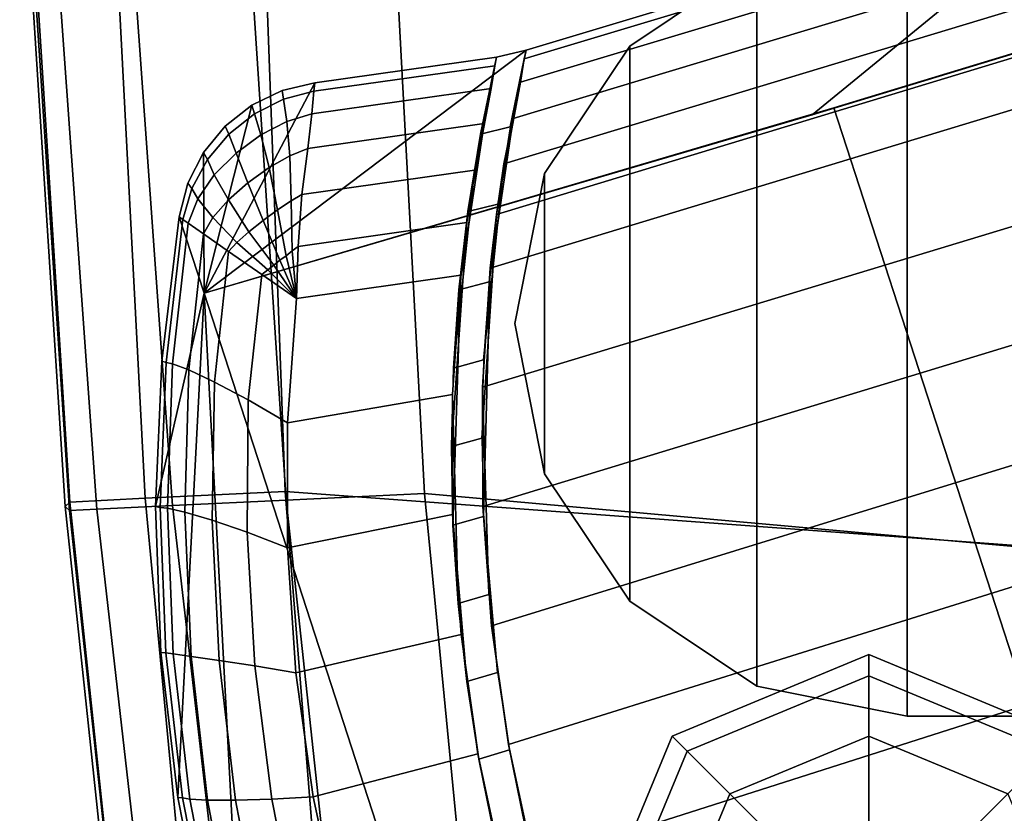
# Model space of a CAD drawing. Units: inches. Extents: x -13.5 to 13.1, y -14.4 to 11.1.
# Drawn here: x -13.2 to -12, y -3.9 to -2.9 of the extents above; entities that cross this region are included whole.
import ezdxf

# ---------------------------------------------------------------- set-up
doc = ezdxf.new("R2010")
doc.units = ezdxf.units.IN
doc.header["$MEASUREMENT"] = 0
for name, color, linetype in [('Knoll Seating Chair Arm', 2, 'Continuous'), ('Knoll Seating Chair Arm Pad', 2, 'Continuous'), ('Knoll Seating Chair Base', 2, 'Continuous'), ('Knoll Seating Chair Caster Trim', 2, 'Continuous')]:
    doc.layers.add(name, color=color, linetype=linetype)

msp = doc.modelspace()

# ---------------------------------------------------------------- linework, layer by layer
at = {"layer": 'Knoll Seating Chair Arm'}
for points in [[(-12.2741, -3.7862, 25.3019), (-12.0828, -3.8242, 25.3019), (-12.0828, -2.8242, 25.3019), (-12.2741, -2.8623, 25.3019)], [(-12.0828, -2.8242, 25.0519), (-12.0828, -3.8242, 25.0519), (-12.2741, -3.7862, 25.0519), (-12.2741, -2.8623, 25.0519)], [(-12.0828, -2.8242, 25.3019), (-12.0828, -3.8242, 25.3019), (-11.8328, -3.8242, 25.3019), (-11.8328, -2.8242, 25.3019)], [(-11.8328, -3.8242, 25.0519), (-12.0828, -3.8242, 25.0519), (-12.0828, -2.8242, 25.0519), (-11.8328, -2.8242, 25.0519)], [(-12.4363, -3.6778, 25.3019), (-12.2741, -3.7862, 25.3019), (-12.2741, -2.8623, 25.3019), (-12.4363, -2.9707, 25.3019)], [(-12.2741, -2.8623, 25.0519), (-12.2741, -3.7862, 25.0519), (-12.4363, -3.6778, 25.0519), (-12.4363, -2.9707, 25.0519)], [(-12.2741, -2.8623, 25.3019), (-12.2741, -2.8623, 25.0519), (-12.4363, -2.9707, 25.0519), (-12.4363, -2.9707, 25.3019)], [(-12.5447, -3.5156, 25.3019), (-12.4363, -3.6778, 25.3019), (-12.4363, -2.9707, 25.3019), (-12.5447, -3.1329, 25.3019)], [(-12.4363, -2.9707, 25.0519), (-12.4363, -3.6778, 25.0519), (-12.5447, -3.5156, 25.0519), (-12.5447, -3.1329, 25.0519)], [(-12.4363, -2.9707, 25.3019), (-12.4363, -2.9707, 25.0519), (-12.5447, -3.1329, 25.0519), (-12.5447, -3.1329, 25.3019)], [(-12.5828, -3.3242, 25.3019), (-12.5447, -3.5156, 25.3019), (-12.5447, -3.1329, 25.3019), (-12.5828, -3.3242, 25.3019)], [(-12.5447, -3.1329, 25.0519), (-12.5447, -3.5156, 25.0519), (-12.5828, -3.3242, 25.0519)], [(-12.5447, -3.1329, 25.3019), (-12.5447, -3.1329, 25.0519), (-12.5828, -3.3242, 25.0519), (-12.5828, -3.3242, 25.3019)], [(-12.5828, -3.3242, 25.3019), (-12.5828, -3.3242, 25.0519), (-12.5447, -3.5156, 25.0519), (-12.5447, -3.5156, 25.3019)], [(-12.5447, -3.5156, 25.3019), (-12.5447, -3.5156, 25.0519), (-12.4363, -3.6778, 25.0519), (-12.4363, -3.6778, 25.3019)], [(-12.4363, -3.6778, 25.3019), (-12.4363, -3.6778, 25.0519), (-12.2741, -3.7862, 25.0519), (-12.2741, -3.7862, 25.3019)], [(-12.2741, -3.7862, 25.3019), (-12.2741, -3.7862, 25.0519), (-12.0828, -3.8242, 25.0519), (-12.0828, -3.8242, 25.3019)], [(-12.0828, -3.8242, 25.0519), (-11.8328, -3.8242, 25.0519), (-11.8328, -3.8242, 25.3019), (-12.0828, -3.8242, 25.3019)]]:
    msp.add_3dface(points, dxfattribs=at)
at = {"layer": 'Knoll Seating Chair Arm Pad'}
for points in [[(-13.2137, -2.6553, 25.4947), (-13.207, -2.6505, 25.2948), (-13.1496, -3.5516, 25.4231), (-13.1559, -3.5573, 25.6149)], [(-13.2096, -2.6603, 25.6942), (-13.2137, -2.6553, 25.4947), (-13.1559, -3.5573, 25.6149), (-13.1504, -3.5622, 25.8066)], [(-13.18, -2.6611, 25.8898), (-13.2096, -2.6603, 25.6942), (-13.1504, -3.5622, 25.8066), (-13.1153, -3.5609, 25.9929)], [(-13.207, -2.6505, 25.2948), (-13.1004, -2.6515, 25.1323), (-13.0538, -3.5468, 25.2646), (-13.1496, -3.5516, 25.4231)], [(-13.1004, -2.6515, 25.1323), (-12.908, -2.6534, 25.0927), (-12.8754, -3.538, 25.2189), (-13.0538, -3.5468, 25.2646)], [(-9.6559, -3.776, 25.2478), (-12.8754, -3.538, 25.2189), (-12.908, -2.6534, 25.0927), (-9.6769, -2.8191, 25.1188)], [(-13.0831, -2.6616, 26.0634), (-13.18, -2.6611, 25.8898), (-13.1153, -3.5609, 25.9929), (-13.0188, -3.5561, 26.1556)], [(-12.9321, -2.663, 26.1949), (-13.0831, -2.6616, 26.0634), (-13.0188, -3.5561, 26.1556), (-12.8743, -3.5494, 26.2771)], [(-12.7446, -2.6648, 26.2701), (-12.9321, -2.663, 26.1949), (-12.8743, -3.5494, 26.2771), (-12.6977, -3.5408, 26.3446)], [(-12.6977, -3.5408, 26.3446), (-9.832, -3.798, 26.361), (-9.8385, -2.8417, 26.2874), (-12.7446, -2.6648, 26.2701)], [(-13.0538, -3.5468, 25.2646), (-12.8754, -3.538, 25.2189), (-12.8044, -4.4242, 25.3147), (-12.9687, -4.4435, 25.3666)], [(-9.6357, -4.737, 25.3414), (-12.8044, -4.4242, 25.3147), (-12.8754, -3.538, 25.2189), (-9.6559, -3.776, 25.2478)], [(-13.1496, -3.5516, 25.4231), (-13.0538, -3.5468, 25.2646), (-12.9687, -4.4435, 25.3666), (-13.0537, -4.454, 25.5213)], [(-12.8743, -3.5494, 26.2771), (-13.0188, -3.5561, 26.1556), (-12.9163, -4.4501, 26.2193), (-12.7785, -4.435, 26.331)], [(-12.6977, -3.5408, 26.3446), (-12.8743, -3.5494, 26.2771), (-12.7785, -4.435, 26.331), (-12.6128, -4.416, 26.3909)], [(-12.6128, -4.416, 26.3909), (-9.8264, -4.7564, 26.4013), (-9.832, -3.798, 26.361), (-12.6977, -3.5408, 26.3446)], [(-13.1559, -3.5573, 25.6149), (-13.1496, -3.5516, 25.4231), (-13.0537, -4.454, 25.5213), (-13.0596, -4.4601, 25.7053)], [(-13.1504, -3.5622, 25.8066), (-13.1559, -3.5573, 25.6149), (-13.0596, -4.4601, 25.7053), (-13.053, -4.4644, 25.8897)], [(-13.1153, -3.5609, 25.9929), (-13.1504, -3.5622, 25.8066), (-13.053, -4.4644, 25.8897), (-13.0124, -4.4606, 26.0671)], [(-13.0188, -3.5561, 26.1556), (-13.1153, -3.5609, 25.9929), (-13.0124, -4.4606, 26.0671), (-12.9163, -4.4501, 26.2193)]]:
    msp.add_3dface(points, dxfattribs=at)
at = {"layer": 'Knoll Seating Chair Base'}
for points in [[(-11.4247, -2.8213, 2.5785), (-12.2036, -3.0585, 2.3376), (-11.8332, -2.7553, 2.4763), (-11.0963, -2.5262, 2.7002)], [(-12.2036, -3.0585, 2.3376), (-12.9788, -3.2855, 2.0764), (-12.5682, -2.9758, 2.2381), (-11.8332, -2.7553, 2.4763)], [(-11.8332, -2.7553, 2.6454), (-12.5682, -2.9758, 2.4072), (-12.5707, -2.9869, 2.4754), (-11.8344, -2.7658, 2.7112)], [(-12.5682, -2.9758, 2.4072), (-11.8332, -2.7553, 2.6454), (-11.8332, -2.7553, 2.4763), (-12.5682, -2.9758, 2.2381)], [(-11.8344, -2.7658, 2.7112), (-12.5707, -2.9869, 2.4754), (-12.5754, -3.0168, 2.5377), (-11.8379, -2.7949, 2.7668)], [(-11.8379, -2.7949, 2.7668), (-12.5754, -3.0168, 2.5377), (-12.5848, -3.0629, 2.5884), (-11.8429, -2.8391, 2.8098)], [(-11.3761, -2.8062, 2.0966), (-12.1759, -3.0495, 2.0775), (-12.2036, -3.0585, 2.3376), (-11.4247, -2.8213, 2.5785)], [(-10.7997, -4.5802, 2.0966), (-11.5898, -4.8534, 2.0775), (-12.1759, -3.0495, 2.0775), (-11.3761, -2.8062, 2.0966)], [(-11.8429, -2.8391, 2.8098), (-12.5848, -3.0629, 2.5884), (-12.5967, -3.1207, 2.6159), (-11.8486, -2.8943, 2.8398)], [(-11.8486, -2.8943, 2.8398), (-12.5967, -3.1207, 2.6159), (-12.606, -3.1852, 2.6226), (-11.8546, -2.9574, 2.8572)], [(-11.8546, -2.9574, 2.8572), (-12.606, -3.1852, 2.6226), (-12.6139, -3.2536, 2.6179), (-11.8608, -3.0251, 2.8629)], [(-12.5682, -2.9758, 2.2381), (-12.9788, -3.2855, 2.0764), (-12.8374, -3.0176, 2.1446), (-12.6059, -2.985, 2.2241)], [(-12.6083, -2.9959, 2.4601), (-12.6059, -2.985, 2.3932), (-12.8374, -3.0176, 2.3137), (-12.839, -3.0284, 2.3798)], [(-12.6059, -2.985, 2.3932), (-12.6059, -2.985, 2.2241), (-12.8374, -3.0176, 2.1446), (-12.8374, -3.0176, 2.3137)], [(-12.5682, -2.9758, 2.4072), (-12.5884, -3.0735, 2.4072), (-12.6264, -3.083, 2.3932), (-12.6059, -2.985, 2.3932)], [(-12.6264, -3.083, 2.3932), (-12.6059, -2.985, 2.3932), (-12.6083, -2.9959, 2.4601), (-12.6264, -3.083, 2.3932)], [(-12.5682, -2.9758, 2.4072), (-12.5682, -2.9758, 2.2381), (-12.6059, -2.985, 2.2241), (-12.6059, -2.985, 2.3932)], [(-12.5707, -2.9869, 2.4754), (-12.5682, -2.9758, 2.4072), (-12.5884, -3.0735, 2.4072)], [(-12.6129, -3.0249, 2.5213), (-12.6083, -2.9959, 2.4601), (-12.839, -3.0284, 2.3798), (-12.8413, -3.0571, 2.4402)], [(-12.6424, -3.1817, 2.3932), (-12.6264, -3.083, 2.3932), (-12.6083, -2.9959, 2.4601), (-12.6129, -3.0249, 2.5213)], [(-12.5707, -2.9869, 2.4754), (-12.5884, -3.0735, 2.4072), (-12.6042, -3.172, 2.4072), (-12.5754, -3.0168, 2.5377)], [(-12.8374, -3.0176, 2.1446), (-12.9788, -3.2855, 2.0764), (-12.9177, -3.0461, 2.1169), (-12.8791, -3.0275, 2.1306)], [(-12.8374, -3.0176, 2.1446), (-12.8791, -3.0275, 2.1306), (-12.8791, -3.0275, 2.2998), (-12.8374, -3.0176, 2.3137)], [(-12.8791, -3.0275, 2.2998), (-12.8776, -3.0385, 2.3666), (-12.839, -3.0284, 2.3798), (-12.8374, -3.0176, 2.3137)], [(-12.5754, -3.0168, 2.5377), (-12.6042, -3.172, 2.4072), (-12.6155, -3.2711, 2.4072), (-12.5848, -3.0629, 2.5884)], [(-12.8791, -3.0275, 2.1306), (-12.9177, -3.0461, 2.1169), (-12.9177, -3.0461, 2.286), (-12.8791, -3.0275, 2.2998)], [(-12.9177, -3.0461, 2.286), (-12.9143, -3.0569, 2.3528), (-12.8776, -3.0385, 2.3666), (-12.8791, -3.0275, 2.2998)], [(-12.8776, -3.0385, 2.3666), (-12.8731, -3.0668, 2.4295), (-12.8413, -3.0571, 2.4402), (-12.839, -3.0284, 2.3798)], [(-12.6219, -3.0694, 2.5715), (-12.6129, -3.0249, 2.5213), (-12.8413, -3.0571, 2.4402), (-12.8466, -3.1012, 2.49)], [(-12.6539, -3.2811, 2.3932), (-12.6424, -3.1817, 2.3932), (-12.6129, -3.0249, 2.5213), (-12.6219, -3.0694, 2.5715)], [(-12.6139, -3.2536, 2.6179), (-12.6239, -3.4051, 2.5993), (-11.8746, -3.1782, 2.8432), (-11.8608, -3.0251, 2.8629)], [(-12.9177, -3.0461, 2.1169), (-12.9788, -3.2855, 2.0764), (-12.9794, -3.1063, 2.0926), (-12.9517, -3.0727, 2.1041)], [(-12.9177, -3.0461, 2.1169), (-12.9517, -3.0727, 2.1041), (-12.9517, -3.0727, 2.2732), (-12.9177, -3.0461, 2.286)], [(-12.9517, -3.0727, 2.2732), (-12.9472, -3.083, 2.3393), (-12.9143, -3.0569, 2.3528), (-12.9177, -3.0461, 2.286)], [(-12.9143, -3.0569, 2.3528), (-12.9063, -3.0839, 2.4167), (-12.8731, -3.0668, 2.4295), (-12.8776, -3.0385, 2.3666)], [(-11.5898, -4.8534, 2.0775), (-12.3781, -5.1345, 2.0764), (-12.9788, -3.2855, 2.0764), (-12.1759, -3.0495, 2.0775)], [(-12.1759, -3.0495, 2.0775), (-12.9788, -3.2855, 2.0764), (-12.9788, -3.2855, 2.0764), (-12.2036, -3.0585, 2.3376)], [(-12.9472, -3.083, 2.3393), (-12.938, -3.1072, 2.4034), (-12.9063, -3.0839, 2.4167), (-12.9143, -3.0569, 2.3528)], [(-12.8731, -3.0668, 2.4295), (-12.8694, -3.1104, 2.4827), (-12.8466, -3.1012, 2.49), (-12.8413, -3.0571, 2.4402)], [(-12.9517, -3.0727, 2.1041), (-12.9794, -3.1063, 2.0926), (-12.9794, -3.1063, 2.2617), (-12.9517, -3.0727, 2.2732)], [(-12.9794, -3.1063, 2.2617), (-12.9744, -3.1152, 2.3271), (-12.9472, -3.083, 2.3393), (-12.9517, -3.0727, 2.2732)], [(-12.9063, -3.0839, 2.4167), (-12.8958, -3.1256, 2.4722), (-12.8694, -3.1104, 2.4827), (-12.8731, -3.0668, 2.4295)], [(-12.6341, -3.1288, 2.6014), (-12.6219, -3.0694, 2.5715), (-12.8466, -3.1012, 2.49), (-12.854, -3.1599, 2.5204)], [(-12.661, -3.3809, 2.3932), (-12.6539, -3.2811, 2.3932), (-12.6219, -3.0694, 2.5715), (-12.6341, -3.1288, 2.6014)], [(-12.5884, -3.0735, 2.4072), (-12.6042, -3.172, 2.4072), (-12.6424, -3.1817, 2.3932), (-12.6264, -3.083, 2.3932)], [(-12.5848, -3.0629, 2.5884), (-12.6155, -3.2711, 2.4072), (-12.6224, -3.3706, 2.4072), (-12.5967, -3.1207, 2.6159)], [(-12.9744, -3.1152, 2.3271), (-12.9657, -3.1349, 2.3909), (-12.938, -3.1072, 2.4034), (-12.9472, -3.083, 2.3393)], [(-12.938, -3.1072, 2.4034), (-12.9228, -3.1449, 2.4604), (-12.8958, -3.1256, 2.4722), (-12.9063, -3.0839, 2.4167)], [(-12.9794, -3.1063, 2.0926), (-12.9788, -3.2855, 2.0764), (-13.0104, -3.1884, 2.0757), (-12.9994, -3.1454, 2.083)], [(-12.9794, -3.1063, 2.0926), (-12.9994, -3.1454, 2.083), (-12.9994, -3.1454, 2.2521), (-12.9794, -3.1063, 2.2617)], [(-12.9994, -3.1454, 2.2521), (-12.9944, -3.1521, 2.317), (-12.9744, -3.1152, 2.3271), (-12.9794, -3.1063, 2.2617)], [(-12.9657, -3.1349, 2.3909), (-12.9476, -3.1668, 2.4491), (-12.9228, -3.1449, 2.4604), (-12.938, -3.1072, 2.4034)], [(-12.8958, -3.1256, 2.4722), (-12.885, -3.1794, 2.5106), (-12.8678, -3.1679, 2.5168), (-12.8694, -3.1104, 2.4827)], [(-12.8694, -3.1104, 2.4827), (-12.8678, -3.1679, 2.5168), (-12.854, -3.1599, 2.5204), (-12.8466, -3.1012, 2.49)], [(-12.9944, -3.1521, 2.317), (-12.9867, -3.1654, 2.3808), (-12.9657, -3.1349, 2.3909), (-12.9744, -3.1152, 2.3271)], [(-12.5967, -3.1207, 2.6159), (-12.6224, -3.3706, 2.4072), (-12.6247, -3.4704, 2.4072), (-12.606, -3.1852, 2.6226)], [(-12.9867, -3.1654, 2.3808), (-12.9674, -3.1891, 2.44), (-12.9476, -3.1668, 2.4491), (-12.9657, -3.1349, 2.3909)], [(-12.9228, -3.1449, 2.4604), (-12.9036, -3.1929, 2.5031), (-12.885, -3.1794, 2.5106), (-12.8958, -3.1256, 2.4722)], [(-12.6438, -3.1955, 2.6085), (-12.6341, -3.1288, 2.6014), (-12.854, -3.1599, 2.5204), (-12.8587, -3.2259, 2.5288)], [(-12.6635, -3.4809, 2.3932), (-12.661, -3.3809, 2.3932), (-12.6341, -3.1288, 2.6014), (-12.6438, -3.1955, 2.6085)], [(-12.9994, -3.1454, 2.083), (-13.0104, -3.1884, 2.0757), (-13.0104, -3.1884, 2.2448), (-12.9994, -3.1454, 2.2521)], [(-13.0104, -3.1884, 2.2448), (-13.0056, -3.1918, 2.3098), (-12.9944, -3.1521, 2.317), (-12.9994, -3.1454, 2.2521)], [(-12.9476, -3.1668, 2.4491), (-12.9216, -3.2072, 2.4958), (-12.9036, -3.1929, 2.5031), (-12.9228, -3.1449, 2.4604)], [(-13.0056, -3.1918, 2.3098), (-12.9988, -3.1965, 2.3745), (-12.9867, -3.1654, 2.3808), (-12.9944, -3.1521, 2.317)], [(-12.8678, -3.1679, 2.5168), (-12.8664, -3.2318, 2.5285), (-12.8587, -3.2259, 2.5288), (-12.854, -3.1599, 2.5204)], [(-12.9988, -3.1965, 2.3745), (-12.9794, -3.21, 2.4351), (-12.9674, -3.1891, 2.44), (-12.9867, -3.1654, 2.3808)], [(-12.9674, -3.1891, 2.44), (-12.9368, -3.2208, 2.49), (-12.9216, -3.2072, 2.4958), (-12.9476, -3.1668, 2.4491)], [(-12.885, -3.1794, 2.5106), (-12.8742, -3.2378, 2.5282), (-12.8664, -3.2318, 2.5285), (-12.8678, -3.1679, 2.5168)], [(-12.6042, -3.172, 2.4072), (-12.6155, -3.2711, 2.4072), (-12.6539, -3.2811, 2.3932), (-12.6424, -3.1817, 2.3932)], [(-12.9036, -3.1929, 2.5031), (-12.882, -3.2437, 2.528), (-12.8742, -3.2378, 2.5282), (-12.885, -3.1794, 2.5106)], [(-12.606, -3.1852, 2.6226), (-12.6247, -3.4704, 2.4072), (-12.6226, -3.5701, 2.4072), (-12.6139, -3.2536, 2.6179)], [(-12.6239, -3.4051, 2.5993), (-12.6234, -3.5574, 2.5841), (-11.8736, -3.329, 2.8282), (-11.8746, -3.1782, 2.8432)], [(-13.0104, -3.1884, 2.0757), (-12.9788, -3.2855, 2.0764), (-13.0405, -3.5574, 2.0335), (-13.0327, -3.3721, 2.0524)], [(-13.0104, -3.1884, 2.2448), (-13.0327, -3.3721, 2.2215), (-13.0272, -3.3739, 2.2852), (-13.0056, -3.1918, 2.3098)], [(-13.0104, -3.1884, 2.0757), (-13.0327, -3.3721, 2.0524), (-13.0327, -3.3721, 2.2215), (-13.0104, -3.1884, 2.2448)], [(-13.0056, -3.1918, 2.3098), (-13.0272, -3.3739, 2.2852), (-13.0189, -3.3754, 2.349), (-12.9988, -3.1965, 2.3745)], [(-12.9988, -3.1965, 2.3745), (-13.0189, -3.3754, 2.349), (-12.9983, -3.3834, 2.4093), (-12.9794, -3.21, 2.4351)], [(-12.9794, -3.21, 2.4351), (-12.9474, -3.2323, 2.4872), (-12.9368, -3.2208, 2.49), (-12.9674, -3.1891, 2.44)], [(-12.9216, -3.2072, 2.4958), (-12.8897, -3.2497, 2.5277), (-12.882, -3.2437, 2.528), (-12.9036, -3.1929, 2.5031)], [(-12.6516, -3.2628, 2.6038), (-12.6438, -3.1955, 2.6085), (-12.8587, -3.2259, 2.5288), (-12.861, -3.2924, 2.5356)], [(-12.6615, -3.581, 2.3932), (-12.6635, -3.4809, 2.3932), (-12.6438, -3.1955, 2.6085), (-12.6516, -3.2628, 2.6038)], [(-12.9794, -3.21, 2.4351), (-12.9983, -3.3834, 2.4093), (-12.9654, -3.3988, 2.4619), (-12.9474, -3.2323, 2.4872)], [(-12.9368, -3.2208, 2.49), (-12.8975, -3.2557, 2.5274), (-12.8897, -3.2497, 2.5277), (-12.9216, -3.2072, 2.4958)], [(-12.9474, -3.2323, 2.4872), (-12.9053, -3.2616, 2.5271), (-12.8975, -3.2557, 2.5274), (-12.9368, -3.2208, 2.49)], [(-12.9474, -3.2323, 2.4872), (-12.9654, -3.3988, 2.4619), (-12.9227, -3.4213, 2.5026), (-12.9053, -3.2616, 2.5271)], [(-12.861, -3.2924, 2.5356), (-12.8664, -3.2318, 2.5285), (-12.8742, -3.2378, 2.5282)], [(-12.861, -3.2924, 2.5356), (-12.8587, -3.2259, 2.5288), (-12.8664, -3.2318, 2.5285)], [(-12.861, -3.2924, 2.5356), (-12.8897, -3.2497, 2.5277), (-12.8975, -3.2557, 2.5274)], [(-12.861, -3.2924, 2.5356), (-12.882, -3.2437, 2.528), (-12.8897, -3.2497, 2.5277)], [(-12.861, -3.2924, 2.5356), (-12.8742, -3.2378, 2.5282), (-12.882, -3.2437, 2.528)], [(-12.9053, -3.2616, 2.5271), (-12.9227, -3.4213, 2.5026), (-12.8724, -3.4508, 2.5163), (-12.861, -3.2924, 2.5356)], [(-12.861, -3.2924, 2.5356), (-12.8975, -3.2557, 2.5274), (-12.9053, -3.2616, 2.5271)], [(-12.6139, -3.2536, 2.6179), (-12.6226, -3.5701, 2.4072), (-12.616, -3.6696, 2.4072), (-12.6239, -3.4051, 2.5993)], [(-12.861, -3.2924, 2.5356), (-12.8724, -3.4508, 2.5163), (-12.6621, -3.4148, 2.5851), (-12.6516, -3.2628, 2.6038)], [(-12.655, -3.6808, 2.3932), (-12.6615, -3.581, 2.3932), (-12.6516, -3.2628, 2.6038), (-12.6621, -3.4148, 2.5851)], [(-12.6155, -3.2711, 2.4072), (-12.6224, -3.3706, 2.4072), (-12.661, -3.3809, 2.3932), (-12.6539, -3.2811, 2.3932)], [(-13.0405, -3.5574, 2.0335), (-12.9788, -3.2855, 2.0764), (-13.0122, -3.928, 2.0089), (-13.0337, -3.7431, 2.0191)], [(-13.0122, -3.928, 2.0089), (-12.9788, -3.2855, 2.0764), (-12.9255, -4.2903, 2.0008), (-12.976, -4.1108, 2.0028)], [(-12.9255, -4.2903, 2.0008), (-12.9788, -3.2855, 2.0764), (-12.3781, -5.1345, 2.0764)], [(-12.6234, -3.5574, 2.5841), (-12.6123, -3.7095, 2.5721), (-11.8625, -3.4785, 2.8165), (-11.8736, -3.329, 2.8282)], [(-13.0327, -3.3721, 2.2215), (-13.0405, -3.5574, 2.2027), (-13.0346, -3.5585, 2.2662), (-13.0272, -3.3739, 2.2852)], [(-13.0327, -3.3721, 2.0524), (-13.0405, -3.5574, 2.0335), (-13.0405, -3.5574, 2.2027), (-13.0327, -3.3721, 2.2215)], [(-13.0272, -3.3739, 2.2852), (-13.0346, -3.5585, 2.2662), (-13.0252, -3.5593, 2.3298), (-13.0189, -3.3754, 2.349)], [(-13.0189, -3.3754, 2.349), (-13.0252, -3.5593, 2.3298), (-13.0031, -3.5644, 2.3902), (-12.9983, -3.3834, 2.4093)], [(-12.6224, -3.3706, 2.4072), (-12.6247, -3.4704, 2.4072), (-12.6635, -3.4809, 2.3932), (-12.661, -3.3809, 2.3932)], [(-12.9983, -3.3834, 2.4093), (-13.0031, -3.5644, 2.3902), (-12.9685, -3.5746, 2.4429), (-12.9654, -3.3988, 2.4619)], [(-12.9654, -3.3988, 2.4619), (-12.9685, -3.5746, 2.4429), (-12.924, -3.5898, 2.4838), (-12.9227, -3.4213, 2.5026)], [(-12.6239, -3.4051, 2.5993), (-12.616, -3.6696, 2.4072), (-12.6049, -3.7688, 2.4072), (-12.6234, -3.5574, 2.5841)], [(-12.9227, -3.4213, 2.5026), (-12.924, -3.5898, 2.4838), (-12.8726, -3.6099, 2.5004), (-12.8724, -3.4508, 2.5163)], [(-12.8724, -3.4508, 2.5163), (-12.8726, -3.6099, 2.5004), (-12.662, -3.5677, 2.5697), (-12.6621, -3.4148, 2.5851)], [(-12.6439, -3.7802, 2.3932), (-12.655, -3.6808, 2.3932), (-12.6621, -3.4148, 2.5851), (-12.662, -3.5677, 2.5697)], [(-12.6247, -3.4704, 2.4072), (-12.6226, -3.5701, 2.4072), (-12.6615, -3.581, 2.3932), (-12.6635, -3.4809, 2.3932)], [(-12.6123, -3.7095, 2.5721), (-12.5906, -3.8607, 2.5635), (-11.8415, -3.6263, 2.8081), (-11.8625, -3.4785, 2.8165)], [(-13.0405, -3.5574, 2.2027), (-13.0337, -3.7431, 2.1882), (-13.0275, -3.7439, 2.2513), (-13.0346, -3.5585, 2.2662)], [(-13.0405, -3.5574, 2.0335), (-13.0337, -3.7431, 2.0191), (-13.0337, -3.7431, 2.1882), (-13.0405, -3.5574, 2.2027)], [(-13.0346, -3.5585, 2.2662), (-13.0275, -3.7439, 2.2513), (-13.0179, -3.7451, 2.3145), (-13.0252, -3.5593, 2.3298)], [(-13.0252, -3.5593, 2.3298), (-13.0179, -3.7451, 2.3145), (-12.9952, -3.7483, 2.3745), (-13.0031, -3.5644, 2.3902)], [(-12.6234, -3.5574, 2.5841), (-12.6049, -3.7688, 2.4072), (-12.5893, -3.8673, 2.4072), (-12.6123, -3.7095, 2.5721)], [(-13.0031, -3.5644, 2.3902), (-12.9952, -3.7483, 2.3745), (-12.9596, -3.7535, 2.4269), (-12.9685, -3.5746, 2.4429)], [(-12.9685, -3.5746, 2.4429), (-12.9596, -3.7535, 2.4269), (-12.914, -3.7604, 2.4678), (-12.924, -3.5898, 2.4838)], [(-12.8726, -3.6099, 2.5004), (-12.8616, -3.769, 2.4879), (-12.6511, -3.7204, 2.5576), (-12.662, -3.5677, 2.5697)], [(-12.6284, -3.8791, 2.3932), (-12.6439, -3.7802, 2.3932), (-12.662, -3.5677, 2.5697), (-12.6511, -3.7204, 2.5576)], [(-12.6226, -3.5701, 2.4072), (-12.616, -3.6696, 2.4072), (-12.655, -3.6808, 2.3932), (-12.6615, -3.581, 2.3932)], [(-12.924, -3.5898, 2.4838), (-12.914, -3.7604, 2.4678), (-12.8616, -3.769, 2.4879), (-12.8726, -3.6099, 2.5004)], [(-12.5906, -3.8607, 2.5635), (-12.5586, -4.0103, 2.5583), (-11.8104, -3.7718, 2.803), (-11.8415, -3.6263, 2.8081)], [(-12.616, -3.6696, 2.4072), (-12.6049, -3.7688, 2.4072), (-12.6439, -3.7802, 2.3932), (-12.655, -3.6808, 2.3932)], [(-12.6123, -3.7095, 2.5721), (-12.5893, -3.8673, 2.4072), (-12.5694, -3.965, 2.4072), (-12.5906, -3.8607, 2.5635)], [(-12.8616, -3.769, 2.4879), (-12.8395, -3.9271, 2.4789), (-12.6296, -3.8722, 2.5489), (-12.6511, -3.7204, 2.5576)], [(-12.6084, -3.9771, 2.3932), (-12.6284, -3.8791, 2.3932), (-12.6511, -3.7204, 2.5576), (-12.6296, -3.8722, 2.5489)], [(-13.0337, -3.7431, 2.1882), (-13.0122, -3.928, 2.178), (-13.0061, -3.9284, 2.2406), (-13.0275, -3.7439, 2.2513)], [(-13.0337, -3.7431, 2.0191), (-13.0122, -3.928, 2.0089), (-13.0122, -3.928, 2.178), (-13.0337, -3.7431, 2.1882)], [(-13.0275, -3.7439, 2.2513), (-13.0061, -3.9284, 2.2406), (-12.9967, -3.93, 2.3032), (-13.0179, -3.7451, 2.3145)], [(-13.0179, -3.7451, 2.3145), (-12.9967, -3.93, 2.3032), (-12.9744, -3.9313, 2.3626), (-12.9952, -3.7483, 2.3745)], [(-12.9952, -3.7483, 2.3745), (-12.9744, -3.9313, 2.3626), (-12.9387, -3.9315, 2.4146), (-12.9596, -3.7535, 2.4269)], [(-12.9596, -3.7535, 2.4269), (-12.9387, -3.9315, 2.4146), (-12.8925, -3.9302, 2.4553), (-12.914, -3.7604, 2.4678)], [(-12.914, -3.7604, 2.4678), (-12.8925, -3.9302, 2.4553), (-12.8395, -3.9271, 2.4789), (-12.8616, -3.769, 2.4879)], [(-12.6049, -3.7688, 2.4072), (-12.5893, -3.8673, 2.4072), (-12.6284, -3.8791, 2.3932), (-12.6439, -3.7802, 2.3932)], [(-12.5586, -4.0103, 2.5583), (-12.5163, -4.1573, 2.5566), (-11.7695, -3.9146, 2.8013), (-11.8104, -3.7718, 2.803)], [(-12.5906, -3.8607, 2.5635), (-12.5694, -3.965, 2.4072), (-12.545, -4.0618, 2.4072), (-12.5586, -4.0103, 2.5583)], [(-12.8395, -3.9271, 2.4789), (-12.8063, -4.0835, 2.4735), (-12.5976, -4.0223, 2.5436), (-12.6296, -3.8722, 2.5489)], [(-12.584, -4.0741, 2.3932), (-12.6084, -3.9771, 2.3932), (-12.6296, -3.8722, 2.5489), (-12.5976, -4.0223, 2.5436)], [(-12.5893, -3.8673, 2.4072), (-12.5694, -3.965, 2.4072), (-12.6084, -3.9771, 2.3932), (-12.6284, -3.8791, 2.3932)], [(-12.5163, -4.1573, 2.5566), (-12.4641, -4.3011, 2.5583), (-11.7187, -4.0543, 2.803), (-11.7695, -3.9146, 2.8013)], [(-12.8925, -3.9302, 2.4553), (-12.8596, -4.0959, 2.4472), (-12.8063, -4.0835, 2.4735), (-12.8395, -3.9271, 2.4789)], [(-13.0122, -3.928, 2.178), (-12.976, -4.1108, 2.1719), (-12.9702, -4.1105, 2.2342), (-13.0061, -3.9284, 2.2406)], [(-13.0122, -3.928, 2.0089), (-12.976, -4.1108, 2.0028), (-12.976, -4.1108, 2.1719), (-13.0122, -3.928, 2.178)], [(-13.0061, -3.9284, 2.2406), (-12.9702, -4.1105, 2.2342), (-12.9618, -4.1113, 2.2963), (-12.9967, -3.93, 2.3032)], [(-12.9967, -3.93, 2.3032), (-12.9618, -4.1113, 2.2963), (-12.9405, -4.1098, 2.3551), (-12.9744, -3.9313, 2.3626)], [(-12.9744, -3.9313, 2.3626), (-12.9405, -4.1098, 2.3551), (-12.9056, -4.1047, 2.4066), (-12.9387, -3.9315, 2.4146)], [(-12.9387, -3.9315, 2.4146), (-12.9056, -4.1047, 2.4066), (-12.8596, -4.0959, 2.4472), (-12.8925, -3.9302, 2.4553)]]:
    msp.add_3dface(points, dxfattribs=at)
at = {"layer": 'Knoll Seating Chair Caster Trim'}
for points in [[(-12.1316, -3.746, 0.9843), (-12.3822, -3.8498, 0.9843), (-12.3822, -3.8498, 2.0781), (-12.1316, -3.746, 2.0781)], [(-12.3631, -3.8689, 0.8487), (-12.3822, -3.8498, 0.9843), (-12.1316, -3.746, 0.9843), (-12.1316, -3.773, 0.8487)], [(-11.8811, -3.8498, 0.9843), (-12.1316, -3.746, 0.9843), (-12.1316, -3.746, 2.0781), (-11.8811, -3.8498, 2.0781)], [(-12.1316, -3.773, 0.8487), (-12.1316, -3.746, 0.9843), (-11.8811, -3.8498, 0.9843), (-11.9002, -3.8689, 0.8487)], [(-12.3088, -3.9232, 0.7337), (-12.3631, -3.8689, 0.8487), (-12.1316, -3.773, 0.8487), (-12.1316, -3.8498, 0.7337)], [(-12.1316, -3.8498, 0.7337), (-12.1316, -3.773, 0.8487), (-11.9002, -3.8689, 0.8487), (-11.9545, -3.9232, 0.7337)], [(-12.3822, -3.8498, 0.9843), (-12.486, -4.1004, 0.9843), (-12.486, -4.1004, 2.0781), (-12.3822, -3.8498, 2.0781)], [(-12.459, -4.1004, 0.8487), (-12.486, -4.1004, 0.9843), (-12.3822, -3.8498, 0.9843), (-12.3631, -3.8689, 0.8487)], [(-12.2275, -4.0045, 0.6569), (-12.3088, -3.9232, 0.7337), (-12.1316, -3.8498, 0.7337), (-12.1316, -3.9648, 0.6569)], [(-12.1316, -3.9648, 0.6569), (-12.1316, -3.8498, 0.7337), (-11.9545, -3.9232, 0.7337), (-12.0358, -4.0045, 0.6569)], [(-12.3822, -4.1004, 0.7337), (-12.459, -4.1004, 0.8487), (-12.3631, -3.8689, 0.8487), (-12.3088, -3.9232, 0.7337)], [(-12.2672, -4.1004, 0.6569), (-12.3822, -4.1004, 0.7337), (-12.3088, -3.9232, 0.7337), (-12.2275, -4.0045, 0.6569)], [(-12.0358, -4.0045, 0.6569), (-11.9545, -3.9232, 0.7337), (-11.8811, -4.1004, 0.7337), (-11.996, -4.1004, 0.6569)]]:
    msp.add_3dface(points, dxfattribs=at)

doc.saveas('drawing.dxf')
